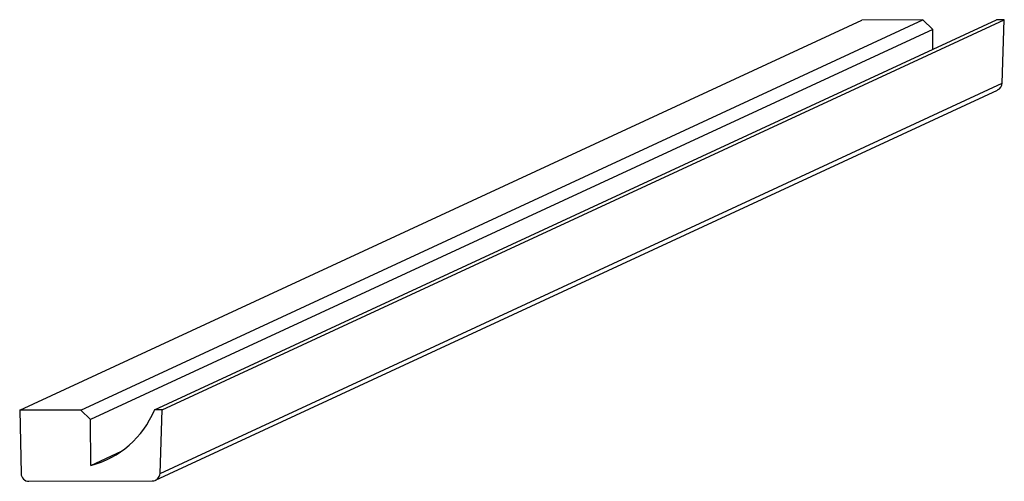
# Model space of a CAD drawing. Units: millimetres. Extents: x -107 to 18, y -49 to 9.
import ezdxf

# ---------------------------------------------------------------- set-up
doc = ezdxf.new("R2010")
doc.units = ezdxf.units.MM

msp = doc.modelspace()

# ---------------------------------------------------------------- linework, layer by layer
at = {"color": 7, "linetype": 'Continuous', "lineweight": 25}
for p, q in [((-106.98, -40.46), (-0.19, 9)), ((-99.23, -40.44), (7.55, 9.02)), ((-89.9, -40.42), (16.88, 9.04)), ((-88.9, -40.42), (17.88, 9.04)), ((7.55, 9.02), (-0.19, 9)), ((7.55, 9.02), (8.8, 7.82)), ((17.88, 9.04), (16.88, 9.04)), ((17.61, 1.01), (17.88, 9.04)), ((8.8, 7.82), (-97.99, -41.64)), ((8.81, 5.3), (8.8, 7.82)), ((-89.76, -49.33), (17.03, 0.13)), ((-89.18, -48.45), (17.61, 1.01)), ((-99.23, -40.44), (-106.98, -40.46)), ((-106.98, -40.46), (-106.81, -48.48)), ((-97.99, -41.64), (-99.23, -40.44)), ((-88.9, -40.42), (-89.9, -40.42)), ((-89.18, -48.45), (-88.9, -40.42)), ((-97.96, -47.44), (-97.99, -41.64)), ((-97.96, -47.44), (-94.07, -45.63)), ((-105.8, -49.46), (-90.17, -49.42))]:
    msp.add_line(p, q, dxfattribs=at)
for centre, radius, start, end in [((16.61, 1.04), 0.998, 294.8737, 358.0697), ((-100.96, -35.86), 11.97, 284.5156, 337.5724), ((-105.81, -48.46), 1, 181.2003, 270.1015), ((-90.18, -48.42), 0.998, 270.1635, 358.0842)]:
    msp.add_arc(centre, radius, start, end, dxfattribs=at)

doc.saveas('drawing.dxf')
